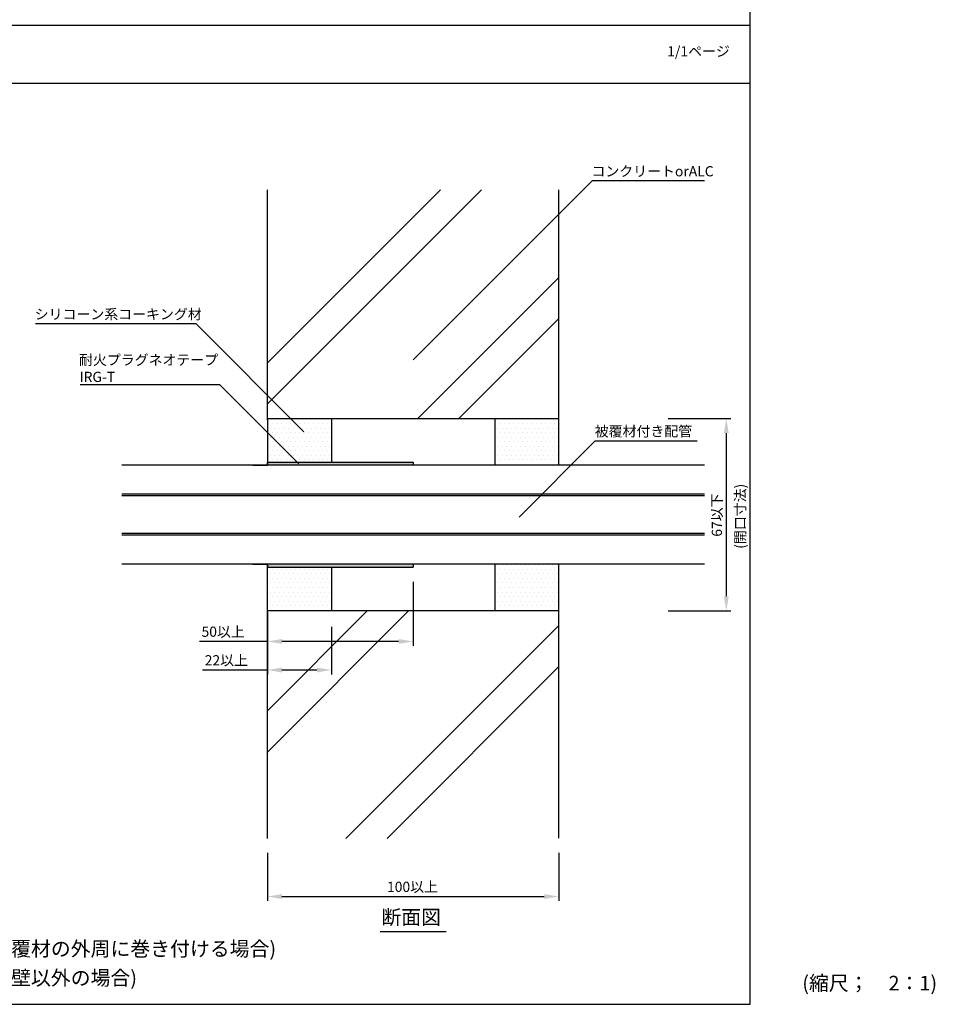
# Model space of a CAD drawing. Extents: x 1143 to 3190, y -4655 to -3311.
# Drawn here: x 2561 to 3190, y -4655 to -3979 of the extents above; entities that cross this region are included whole.
import ezdxf
from ezdxf.enums import TextEntityAlignment as Align

# ---------------------------------------------------------------- set-up
doc = ezdxf.new("R2010")
doc.units = 0
doc.header["$LTSCALE"] = 2
doc.layers.get('0').update_dxf_attribs({"linetype": 'CONTINUOUS'})
doc.layers.get('DEFPOINTS').update_dxf_attribs({"linetype": 'CONTINUOUS'})
doc.layers.add('1外形線', color=3, linetype='CONTINUOUS')
doc.styles.add('MTXPL__', font='txt.shx', dxfattribs={"bigfont": 'bigfont.shx'})
doc.styles.add('ゴシック_2', font='txt.shx', dxfattribs={"height": 7, "bigfont": 'bigfont.shx'})
doc.dimstyles.get("Standard").update_dxf_attribs({"dimtxt": 0.18, "dimasz": 0.5, "dimexe": 0.18, "dimexo": 0.0625, "dimgap": 0.09, "dimtad": 1, "dimtih": 1, "dimtoh": 1, "dimzin": 0, "dimcen": 0.09, "dimazin": 3, "dimtfac": 1, "dimtofl": 0, "dimtmove": 0, "dimatfit": 3})

# ---------------------------------------------------------------- blocks, each defined once
blk = doc.blocks.new('*U891')
at = {"color": 7, "style": 'ゴシック_2'}
blk.add_text('1/1ページ', height=7, dxfattribs=at).set_placement((3005.93, -4004.34))
blk = doc.blocks.new('*U909')
at = {"color": 7, "style": 'MTXPL__'}
for s, p in [('耐火プラグネオテープ', (2602.17, -4216.08)), ('IRG-T', (2602.49, -4227.74))]:
    blk.add_text(s, height=7, dxfattribs=at).set_placement(p)
blk = doc.blocks.new('*X910')
at = {"color": 0}
for p, q in [((2731.875, -4256.25), (2731.875, -4256.25)), ((2733.4375, -4253.125), (2733.4375, -4253.125)), ((2735, -4256.25), (2735, -4256.25)), ((2736.5625, -4253.125), (2736.5625, -4253.125)), ((2738.125, -4256.25), (2738.125, -4256.25)), ((2739.6875, -4253.125), (2739.6875, -4253.125)), ((2741.25, -4256.25), (2741.25, -4256.25)), ((2742.8125, -4253.125), (2742.8125, -4253.125)), ((2744.375, -4256.25), (2744.375, -4256.25)), ((2745.9375, -4253.125), (2745.9375, -4253.125)), ((2747.5, -4256.25), (2747.5, -4256.25)), ((2749.0625, -4253.125), (2749.0625, -4253.125)), ((2750.625, -4256.25), (2750.625, -4256.25)), ((2752.1875, -4253.125), (2752.1875, -4253.125)), ((2753.75, -4256.25), (2753.75, -4256.25)), ((2755.3125, -4253.125), (2755.3125, -4253.125)), ((2756.875, -4256.25), (2756.875, -4256.25)), ((2758.4375, -4253.125), (2758.4375, -4253.125)), ((2760, -4256.25), (2760, -4256.25)), ((2761.5625, -4253.125), (2761.5625, -4253.125)), ((2763.125, -4256.25), (2763.125, -4256.25)), ((2764.6875, -4253.125), (2764.6875, -4253.125)), ((2766.25, -4256.25), (2766.25, -4256.25)), ((2767.8125, -4253.125), (2767.8125, -4253.125)), ((2769.375, -4256.25), (2769.375, -4256.25)), ((2770.9375, -4253.125), (2770.9375, -4253.125)), ((2772.5, -4256.25), (2772.5, -4256.25)), ((2774.0625, -4253.125), (2774.0625, -4253.125)), ((2888.125, -4256.25), (2888.125, -4256.25)), ((2889.6875, -4253.125), (2889.6875, -4253.125)), ((2891.25, -4256.25), (2891.25, -4256.25)), ((2892.8125, -4253.125), (2892.8125, -4253.125)), ((2894.375, -4256.25), (2894.375, -4256.25)), ((2895.9375, -4253.125), (2895.9375, -4253.125)), ((2897.5, -4256.25), (2897.5, -4256.25)), ((2899.0625, -4253.125), (2899.0625, -4253.125)), ((2900.625, -4256.25), (2900.625, -4256.25)), ((2902.1875, -4253.125), (2902.1875, -4253.125)), ((2903.75, -4256.25), (2903.75, -4256.25)), ((2905.3125, -4253.125), (2905.3125, -4253.125)), ((2906.875, -4256.25), (2906.875, -4256.25)), ((2908.4375, -4253.125), (2908.4375, -4253.125)), ((2910, -4256.25), (2910, -4256.25)), ((2911.5625, -4253.125), (2911.5625, -4253.125)), ((2913.125, -4256.25), (2913.125, -4256.25)), ((2914.6875, -4253.125), (2914.6875, -4253.125)), ((2916.25, -4256.25), (2916.25, -4256.25)), ((2917.8125, -4253.125), (2917.8125, -4253.125)), ((2919.375, -4256.25), (2919.375, -4256.25)), ((2920.9375, -4253.125), (2920.9375, -4253.125)), ((2922.5, -4256.25), (2922.5, -4256.25)), ((2924.0625, -4253.125), (2924.0625, -4253.125)), ((2925.625, -4256.25), (2925.625, -4256.25)), ((2927.1875, -4253.125), (2927.1875, -4253.125)), ((2928.75, -4256.25), (2928.75, -4256.25)), ((2930.3125, -4253.125), (2930.3125, -4253.125)), ((2731.875, -4262.5), (2731.875, -4262.5)), ((2733.4375, -4259.375), (2733.4375, -4259.375)), ((2735, -4262.5), (2735, -4262.5)), ((2736.5625, -4259.375), (2736.5625, -4259.375)), ((2738.125, -4262.5), (2738.125, -4262.5)), ((2739.6875, -4259.375), (2739.6875, -4259.375)), ((2741.25, -4262.5), (2741.25, -4262.5)), ((2742.8125, -4259.375), (2742.8125, -4259.375)), ((2744.375, -4262.5), (2744.375, -4262.5)), ((2745.9375, -4259.375), (2745.9375, -4259.375)), ((2747.5, -4262.5), (2747.5, -4262.5)), ((2749.0625, -4259.375), (2749.0625, -4259.375)), ((2750.625, -4262.5), (2750.625, -4262.5)), ((2752.1875, -4259.375), (2752.1875, -4259.375)), ((2753.75, -4262.5), (2753.75, -4262.5)), ((2755.3125, -4259.375), (2755.3125, -4259.375)), ((2756.875, -4262.5), (2756.875, -4262.5)), ((2758.4375, -4259.375), (2758.4375, -4259.375)), ((2760, -4262.5), (2760, -4262.5)), ((2761.5625, -4259.375), (2761.5625, -4259.375)), ((2763.125, -4262.5), (2763.125, -4262.5)), ((2764.6875, -4259.375), (2764.6875, -4259.375)), ((2766.25, -4262.5), (2766.25, -4262.5)), ((2767.8125, -4259.375), (2767.8125, -4259.375)), ((2769.375, -4262.5), (2769.375, -4262.5)), ((2770.9375, -4259.375), (2770.9375, -4259.375)), ((2772.5, -4262.5), (2772.5, -4262.5)), ((2774.0625, -4259.375), (2774.0625, -4259.375)), ((2888.125, -4262.5), (2888.125, -4262.5)), ((2889.6875, -4259.375), (2889.6875, -4259.375)), ((2891.25, -4262.5), (2891.25, -4262.5)), ((2892.8125, -4259.375), (2892.8125, -4259.375)), ((2894.375, -4262.5), (2894.375, -4262.5)), ((2895.9375, -4259.375), (2895.9375, -4259.375)), ((2897.5, -4262.5), (2897.5, -4262.5)), ((2899.0625, -4259.375), (2899.0625, -4259.375)), ((2900.625, -4262.5), (2900.625, -4262.5)), ((2902.1875, -4259.375), (2902.1875, -4259.375)), ((2903.75, -4262.5), (2903.75, -4262.5)), ((2905.3125, -4259.375), (2905.3125, -4259.375)), ((2906.875, -4262.5), (2906.875, -4262.5)), ((2908.4375, -4259.375), (2908.4375, -4259.375)), ((2910, -4262.5), (2910, -4262.5)), ((2911.5625, -4259.375), (2911.5625, -4259.375)), ((2913.125, -4262.5), (2913.125, -4262.5)), ((2914.6875, -4259.375), (2914.6875, -4259.375)), ((2916.25, -4262.5), (2916.25, -4262.5)), ((2917.8125, -4259.375), (2917.8125, -4259.375)), ((2919.375, -4262.5), (2919.375, -4262.5)), ((2920.9375, -4259.375), (2920.9375, -4259.375)), ((2922.5, -4262.5), (2922.5, -4262.5)), ((2924.0625, -4259.375), (2924.0625, -4259.375)), ((2925.625, -4262.5), (2925.625, -4262.5)), ((2927.1875, -4259.375), (2927.1875, -4259.375)), ((2928.75, -4262.5), (2928.75, -4262.5)), ((2930.3125, -4259.375), (2930.3125, -4259.375)), ((2731.875, -4268.75), (2731.875, -4268.75)), ((2733.4375, -4265.625), (2733.4375, -4265.625)), ((2735, -4268.75), (2735, -4268.75)), ((2736.5625, -4265.625), (2736.5625, -4265.625)), ((2738.125, -4268.75), (2738.125, -4268.75)), ((2739.6875, -4265.625), (2739.6875, -4265.625)), ((2741.25, -4268.75), (2741.25, -4268.75)), ((2742.8125, -4265.625), (2742.8125, -4265.625)), ((2744.375, -4268.75), (2744.375, -4268.75)), ((2745.9375, -4265.625), (2745.9375, -4265.625)), ((2747.5, -4268.75), (2747.5, -4268.75)), ((2749.0625, -4265.625), (2749.0625, -4265.625)), ((2750.625, -4268.75), (2750.625, -4268.75)), ((2752.1875, -4265.625), (2752.1875, -4265.625)), ((2753.75, -4268.75), (2753.75, -4268.75)), ((2755.3125, -4265.625), (2755.3125, -4265.625)), ((2756.875, -4268.75), (2756.875, -4268.75)), ((2758.4375, -4265.625), (2758.4375, -4265.625)), ((2760, -4268.75), (2760, -4268.75)), ((2761.5625, -4265.625), (2761.5625, -4265.625)), ((2763.125, -4268.75), (2763.125, -4268.75)), ((2764.6875, -4265.625), (2764.6875, -4265.625)), ((2766.25, -4268.75), (2766.25, -4268.75)), ((2767.8125, -4265.625), (2767.8125, -4265.625)), ((2769.375, -4268.75), (2769.375, -4268.75)), ((2770.9375, -4265.625), (2770.9375, -4265.625)), ((2772.5, -4268.75), (2772.5, -4268.75)), ((2774.0625, -4265.625), (2774.0625, -4265.625)), ((2888.125, -4268.75), (2888.125, -4268.75)), ((2889.6875, -4265.625), (2889.6875, -4265.625)), ((2891.25, -4268.75), (2891.25, -4268.75)), ((2892.8125, -4265.625), (2892.8125, -4265.625)), ((2894.375, -4268.75), (2894.375, -4268.75)), ((2895.9375, -4265.625), (2895.9375, -4265.625)), ((2897.5, -4268.75), (2897.5, -4268.75)), ((2899.0625, -4265.625), (2899.0625, -4265.625)), ((2900.625, -4268.75), (2900.625, -4268.75)), ((2902.1875, -4265.625), (2902.1875, -4265.625)), ((2903.75, -4268.75), (2903.75, -4268.75)), ((2905.3125, -4265.625), (2905.3125, -4265.625)), ((2906.875, -4268.75), (2906.875, -4268.75)), ((2908.4375, -4265.625), (2908.4375, -4265.625)), ((2910, -4268.75), (2910, -4268.75)), ((2911.5625, -4265.625), (2911.5625, -4265.625)), ((2913.125, -4268.75), (2913.125, -4268.75)), ((2914.6875, -4265.625), (2914.6875, -4265.625)), ((2916.25, -4268.75), (2916.25, -4268.75)), ((2917.8125, -4265.625), (2917.8125, -4265.625)), ((2919.375, -4268.75), (2919.375, -4268.75)), ((2920.9375, -4265.625), (2920.9375, -4265.625)), ((2922.5, -4268.75), (2922.5, -4268.75)), ((2924.0625, -4265.625), (2924.0625, -4265.625)), ((2925.625, -4268.75), (2925.625, -4268.75)), ((2927.1875, -4265.625), (2927.1875, -4265.625)), ((2928.75, -4268.75), (2928.75, -4268.75)), ((2930.3125, -4265.625), (2930.3125, -4265.625)), ((2731.875, -4275), (2731.875, -4275)), ((2733.4375, -4271.875), (2733.4375, -4271.875)), ((2735, -4275), (2735, -4275)), ((2736.5625, -4271.875), (2736.5625, -4271.875)), ((2738.125, -4275), (2738.125, -4275)), ((2739.6875, -4271.875), (2739.6875, -4271.875)), ((2741.25, -4275), (2741.25, -4275)), ((2742.8125, -4271.875), (2742.8125, -4271.875)), ((2744.375, -4275), (2744.375, -4275)), ((2745.9375, -4271.875), (2745.9375, -4271.875)), ((2747.5, -4275), (2747.5, -4275)), ((2749.0625, -4271.875), (2749.0625, -4271.875)), ((2750.625, -4275), (2750.625, -4275)), ((2752.1875, -4271.875), (2752.1875, -4271.875)), ((2753.75, -4275), (2753.75, -4275)), ((2755.3125, -4271.875), (2755.3125, -4271.875)), ((2756.875, -4275), (2756.875, -4275)), ((2758.4375, -4271.875), (2758.4375, -4271.875)), ((2760, -4275), (2760, -4275)), ((2761.5625, -4271.875), (2761.5625, -4271.875)), ((2763.125, -4275), (2763.125, -4275)), ((2764.6875, -4271.875), (2764.6875, -4271.875)), ((2766.25, -4275), (2766.25, -4275)), ((2767.8125, -4271.875), (2767.8125, -4271.875)), ((2769.375, -4275), (2769.375, -4275)), ((2770.9375, -4271.875), (2770.9375, -4271.875)), ((2772.5, -4275), (2772.5, -4275)), ((2774.0625, -4271.875), (2774.0625, -4271.875)), ((2888.125, -4275), (2888.125, -4275)), ((2889.6875, -4271.875), (2889.6875, -4271.875)), ((2891.25, -4275), (2891.25, -4275)), ((2892.8125, -4271.875), (2892.8125, -4271.875)), ((2894.375, -4275), (2894.375, -4275)), ((2895.9375, -4271.875), (2895.9375, -4271.875)), ((2897.5, -4275), (2897.5, -4275)), ((2899.0625, -4271.875), (2899.0625, -4271.875)), ((2900.625, -4275), (2900.625, -4275)), ((2902.1875, -4271.875), (2902.1875, -4271.875)), ((2903.75, -4275), (2903.75, -4275)), ((2905.3125, -4271.875), (2905.3125, -4271.875)), ((2906.875, -4275), (2906.875, -4275)), ((2908.4375, -4271.875), (2908.4375, -4271.875)), ((2910, -4275), (2910, -4275)), ((2911.5625, -4271.875), (2911.5625, -4271.875)), ((2913.125, -4275), (2913.125, -4275)), ((2914.6875, -4271.875), (2914.6875, -4271.875)), ((2916.25, -4275), (2916.25, -4275)), ((2917.8125, -4271.875), (2917.8125, -4271.875)), ((2919.375, -4275), (2919.375, -4275)), ((2920.9375, -4271.875), (2920.9375, -4271.875)), ((2922.5, -4275), (2922.5, -4275)), ((2924.0625, -4271.875), (2924.0625, -4271.875)), ((2925.625, -4275), (2925.625, -4275)), ((2927.1875, -4271.875), (2927.1875, -4271.875)), ((2928.75, -4275), (2928.75, -4275)), ((2930.3125, -4271.875), (2930.3125, -4271.875)), ((2731.875, -4281.25), (2731.875, -4281.25)), ((2733.4375, -4278.125), (2733.4375, -4278.125)), ((2735, -4281.25), (2735, -4281.25)), ((2736.5625, -4278.125), (2736.5625, -4278.125)), ((2738.125, -4281.25), (2738.125, -4281.25)), ((2739.6875, -4278.125), (2739.6875, -4278.125)), ((2741.25, -4281.25), (2741.25, -4281.25)), ((2742.8125, -4278.125), (2742.8125, -4278.125)), ((2744.375, -4281.25), (2744.375, -4281.25)), ((2745.9375, -4278.125), (2745.9375, -4278.125)), ((2747.5, -4281.25), (2747.5, -4281.25)), ((2749.0625, -4278.125), (2749.0625, -4278.125)), ((2750.625, -4281.25), (2750.625, -4281.25)), ((2752.1875, -4278.125), (2752.1875, -4278.125)), ((2753.75, -4281.25), (2753.75, -4281.25)), ((2755.3125, -4278.125), (2755.3125, -4278.125)), ((2756.875, -4281.25), (2756.875, -4281.25)), ((2758.4375, -4278.125), (2758.4375, -4278.125)), ((2760, -4281.25), (2760, -4281.25)), ((2761.5625, -4278.125), (2761.5625, -4278.125)), ((2763.125, -4281.25), (2763.125, -4281.25)), ((2764.6875, -4278.125), (2764.6875, -4278.125)), ((2766.25, -4281.25), (2766.25, -4281.25)), ((2767.8125, -4278.125), (2767.8125, -4278.125)), ((2769.375, -4281.25), (2769.375, -4281.25)), ((2770.9375, -4278.125), (2770.9375, -4278.125)), ((2772.5, -4281.25), (2772.5, -4281.25)), ((2774.0625, -4278.125), (2774.0625, -4278.125)), ((2888.125, -4281.25), (2888.125, -4281.25)), ((2889.6875, -4278.125), (2889.6875, -4278.125)), ((2891.25, -4281.25), (2891.25, -4281.25)), ((2892.8125, -4278.125), (2892.8125, -4278.125)), ((2894.375, -4281.25), (2894.375, -4281.25)), ((2895.9375, -4278.125), (2895.9375, -4278.125)), ((2897.5, -4281.25), (2897.5, -4281.25)), ((2899.0625, -4278.125), (2899.0625, -4278.125)), ((2900.625, -4281.25), (2900.625, -4281.25)), ((2902.1875, -4278.125), (2902.1875, -4278.125)), ((2903.75, -4281.25), (2903.75, -4281.25)), ((2905.3125, -4278.125), (2905.3125, -4278.125)), ((2906.875, -4281.25), (2906.875, -4281.25)), ((2908.4375, -4278.125), (2908.4375, -4278.125)), ((2910, -4281.25), (2910, -4281.25)), ((2911.5625, -4278.125), (2911.5625, -4278.125)), ((2913.125, -4281.25), (2913.125, -4281.25)), ((2914.6875, -4278.125), (2914.6875, -4278.125)), ((2916.25, -4281.25), (2916.25, -4281.25)), ((2917.8125, -4278.125), (2917.8125, -4278.125)), ((2919.375, -4281.25), (2919.375, -4281.25)), ((2920.9375, -4278.125), (2920.9375, -4278.125)), ((2922.5, -4281.25), (2922.5, -4281.25)), ((2924.0625, -4278.125), (2924.0625, -4278.125)), ((2925.625, -4281.25), (2925.625, -4281.25)), ((2927.1875, -4278.125), (2927.1875, -4278.125)), ((2928.75, -4281.25), (2928.75, -4281.25)), ((2930.3125, -4278.125), (2930.3125, -4278.125)), ((2889.6875, -4284.375), (2889.6875, -4284.375)), ((2892.8125, -4284.375), (2892.8125, -4284.375)), ((2895.9375, -4284.375), (2895.9375, -4284.375)), ((2899.0625, -4284.375), (2899.0625, -4284.375)), ((2902.1875, -4284.375), (2902.1875, -4284.375)), ((2905.3125, -4284.375), (2905.3125, -4284.375)), ((2908.4375, -4284.375), (2908.4375, -4284.375)), ((2911.5625, -4284.375), (2911.5625, -4284.375)), ((2914.6875, -4284.375), (2914.6875, -4284.375)), ((2917.8125, -4284.375), (2917.8125, -4284.375)), ((2920.9375, -4284.375), (2920.9375, -4284.375)), ((2924.0625, -4284.375), (2924.0625, -4284.375)), ((2927.1875, -4284.375), (2927.1875, -4284.375)), ((2930.3125, -4284.375), (2930.3125, -4284.375)), ((2731.875, -4356.25), (2731.875, -4356.25)), ((2735, -4356.25), (2735, -4356.25)), ((2738.125, -4356.25), (2738.125, -4356.25)), ((2741.25, -4356.25), (2741.25, -4356.25)), ((2744.375, -4356.25), (2744.375, -4356.25)), ((2747.5, -4356.25), (2747.5, -4356.25)), ((2750.625, -4356.25), (2750.625, -4356.25)), ((2753.75, -4356.25), (2753.75, -4356.25)), ((2756.875, -4356.25), (2756.875, -4356.25)), ((2760, -4356.25), (2760, -4356.25)), ((2763.125, -4356.25), (2763.125, -4356.25)), ((2766.25, -4356.25), (2766.25, -4356.25)), ((2769.375, -4356.25), (2769.375, -4356.25)), ((2772.5, -4356.25), (2772.5, -4356.25)), ((2888.125, -4356.25), (2888.125, -4356.25)), ((2889.6875, -4353.125), (2889.6875, -4353.125)), ((2891.25, -4356.25), (2891.25, -4356.25)), ((2892.8125, -4353.125), (2892.8125, -4353.125)), ((2894.375, -4356.25), (2894.375, -4356.25)), ((2895.9375, -4353.125), (2895.9375, -4353.125)), ((2897.5, -4356.25), (2897.5, -4356.25)), ((2899.0625, -4353.125), (2899.0625, -4353.125)), ((2900.625, -4356.25), (2900.625, -4356.25)), ((2902.1875, -4353.125), (2902.1875, -4353.125)), ((2903.75, -4356.25), (2903.75, -4356.25)), ((2905.3125, -4353.125), (2905.3125, -4353.125)), ((2906.875, -4356.25), (2906.875, -4356.25)), ((2908.4375, -4353.125), (2908.4375, -4353.125)), ((2910, -4356.25), (2910, -4356.25)), ((2911.5625, -4353.125), (2911.5625, -4353.125)), ((2913.125, -4356.25), (2913.125, -4356.25)), ((2914.6875, -4353.125), (2914.6875, -4353.125)), ((2916.25, -4356.25), (2916.25, -4356.25)), ((2917.8125, -4353.125), (2917.8125, -4353.125)), ((2919.375, -4356.25), (2919.375, -4356.25)), ((2920.9375, -4353.125), (2920.9375, -4353.125)), ((2922.5, -4356.25), (2922.5, -4356.25)), ((2924.0625, -4353.125), (2924.0625, -4353.125)), ((2925.625, -4356.25), (2925.625, -4356.25)), ((2927.1875, -4353.125), (2927.1875, -4353.125)), ((2928.75, -4356.25), (2928.75, -4356.25)), ((2930.3125, -4353.125), (2930.3125, -4353.125)), ((2731.875, -4362.5), (2731.875, -4362.5)), ((2733.4375, -4359.375), (2733.4375, -4359.375)), ((2735, -4362.5), (2735, -4362.5)), ((2736.5625, -4359.375), (2736.5625, -4359.375)), ((2738.125, -4362.5), (2738.125, -4362.5)), ((2739.6875, -4359.375), (2739.6875, -4359.375)), ((2741.25, -4362.5), (2741.25, -4362.5)), ((2742.8125, -4359.375), (2742.8125, -4359.375)), ((2744.375, -4362.5), (2744.375, -4362.5)), ((2745.9375, -4359.375), (2745.9375, -4359.375)), ((2747.5, -4362.5), (2747.5, -4362.5)), ((2749.0625, -4359.375), (2749.0625, -4359.375)), ((2750.625, -4362.5), (2750.625, -4362.5)), ((2752.1875, -4359.375), (2752.1875, -4359.375)), ((2753.75, -4362.5), (2753.75, -4362.5)), ((2755.3125, -4359.375), (2755.3125, -4359.375)), ((2756.875, -4362.5), (2756.875, -4362.5)), ((2758.4375, -4359.375), (2758.4375, -4359.375)), ((2760, -4362.5), (2760, -4362.5)), ((2761.5625, -4359.375), (2761.5625, -4359.375)), ((2763.125, -4362.5), (2763.125, -4362.5)), ((2764.6875, -4359.375), (2764.6875, -4359.375)), ((2766.25, -4362.5), (2766.25, -4362.5)), ((2767.8125, -4359.375), (2767.8125, -4359.375)), ((2769.375, -4362.5), (2769.375, -4362.5)), ((2770.9375, -4359.375), (2770.9375, -4359.375)), ((2772.5, -4362.5), (2772.5, -4362.5)), ((2774.0625, -4359.375), (2774.0625, -4359.375)), ((2888.125, -4362.5), (2888.125, -4362.5)), ((2889.6875, -4359.375), (2889.6875, -4359.375)), ((2891.25, -4362.5), (2891.25, -4362.5)), ((2892.8125, -4359.375), (2892.8125, -4359.375)), ((2894.375, -4362.5), (2894.375, -4362.5)), ((2895.9375, -4359.375), (2895.9375, -4359.375)), ((2897.5, -4362.5), (2897.5, -4362.5)), ((2899.0625, -4359.375), (2899.0625, -4359.375)), ((2900.625, -4362.5), (2900.625, -4362.5)), ((2902.1875, -4359.375), (2902.1875, -4359.375)), ((2903.75, -4362.5), (2903.75, -4362.5)), ((2905.3125, -4359.375), (2905.3125, -4359.375)), ((2906.875, -4362.5), (2906.875, -4362.5)), ((2908.4375, -4359.375), (2908.4375, -4359.375)), ((2910, -4362.5), (2910, -4362.5)), ((2911.5625, -4359.375), (2911.5625, -4359.375)), ((2913.125, -4362.5), (2913.125, -4362.5)), ((2914.6875, -4359.375), (2914.6875, -4359.375)), ((2916.25, -4362.5), (2916.25, -4362.5)), ((2917.8125, -4359.375), (2917.8125, -4359.375)), ((2919.375, -4362.5), (2919.375, -4362.5)), ((2920.9375, -4359.375), (2920.9375, -4359.375)), ((2922.5, -4362.5), (2922.5, -4362.5)), ((2924.0625, -4359.375), (2924.0625, -4359.375)), ((2925.625, -4362.5), (2925.625, -4362.5)), ((2927.1875, -4359.375), (2927.1875, -4359.375)), ((2928.75, -4362.5), (2928.75, -4362.5)), ((2930.3125, -4359.375), (2930.3125, -4359.375)), ((2731.875, -4368.75), (2731.875, -4368.75)), ((2733.4375, -4365.625), (2733.4375, -4365.625)), ((2735, -4368.75), (2735, -4368.75)), ((2736.5625, -4365.625), (2736.5625, -4365.625)), ((2738.125, -4368.75), (2738.125, -4368.75)), ((2739.6875, -4365.625), (2739.6875, -4365.625)), ((2741.25, -4368.75), (2741.25, -4368.75)), ((2742.8125, -4365.625), (2742.8125, -4365.625)), ((2744.375, -4368.75), (2744.375, -4368.75)), ((2745.9375, -4365.625), (2745.9375, -4365.625)), ((2747.5, -4368.75), (2747.5, -4368.75)), ((2749.0625, -4365.625), (2749.0625, -4365.625)), ((2750.625, -4368.75), (2750.625, -4368.75)), ((2752.1875, -4365.625), (2752.1875, -4365.625)), ((2753.75, -4368.75), (2753.75, -4368.75)), ((2755.3125, -4365.625), (2755.3125, -4365.625)), ((2756.875, -4368.75), (2756.875, -4368.75)), ((2758.4375, -4365.625), (2758.4375, -4365.625)), ((2760, -4368.75), (2760, -4368.75)), ((2761.5625, -4365.625), (2761.5625, -4365.625)), ((2763.125, -4368.75), (2763.125, -4368.75)), ((2764.6875, -4365.625), (2764.6875, -4365.625)), ((2766.25, -4368.75), (2766.25, -4368.75)), ((2767.8125, -4365.625), (2767.8125, -4365.625)), ((2769.375, -4368.75), (2769.375, -4368.75)), ((2770.9375, -4365.625), (2770.9375, -4365.625)), ((2772.5, -4368.75), (2772.5, -4368.75)), ((2774.0625, -4365.625), (2774.0625, -4365.625)), ((2888.125, -4368.75), (2888.125, -4368.75)), ((2889.6875, -4365.625), (2889.6875, -4365.625)), ((2891.25, -4368.75), (2891.25, -4368.75)), ((2892.8125, -4365.625), (2892.8125, -4365.625)), ((2894.375, -4368.75), (2894.375, -4368.75)), ((2895.9375, -4365.625), (2895.9375, -4365.625)), ((2897.5, -4368.75), (2897.5, -4368.75)), ((2899.0625, -4365.625), (2899.0625, -4365.625)), ((2900.625, -4368.75), (2900.625, -4368.75)), ((2902.1875, -4365.625), (2902.1875, -4365.625)), ((2903.75, -4368.75), (2903.75, -4368.75)), ((2905.3125, -4365.625), (2905.3125, -4365.625)), ((2906.875, -4368.75), (2906.875, -4368.75)), ((2908.4375, -4365.625), (2908.4375, -4365.625)), ((2910, -4368.75), (2910, -4368.75)), ((2911.5625, -4365.625), (2911.5625, -4365.625)), ((2913.125, -4368.75), (2913.125, -4368.75)), ((2914.6875, -4365.625), (2914.6875, -4365.625)), ((2916.25, -4368.75), (2916.25, -4368.75)), ((2917.8125, -4365.625), (2917.8125, -4365.625)), ((2919.375, -4368.75), (2919.375, -4368.75)), ((2920.9375, -4365.625), (2920.9375, -4365.625)), ((2922.5, -4368.75), (2922.5, -4368.75)), ((2924.0625, -4365.625), (2924.0625, -4365.625)), ((2925.625, -4368.75), (2925.625, -4368.75)), ((2927.1875, -4365.625), (2927.1875, -4365.625)), ((2928.75, -4368.75), (2928.75, -4368.75)), ((2930.3125, -4365.625), (2930.3125, -4365.625)), ((2731.875, -4375), (2731.875, -4375)), ((2733.4375, -4371.875), (2733.4375, -4371.875)), ((2733.4375, -4378.125), (2733.4375, -4378.125)), ((2735, -4375), (2735, -4375)), ((2736.5625, -4371.875), (2736.5625, -4371.875)), ((2736.5625, -4378.125), (2736.5625, -4378.125)), ((2738.125, -4375), (2738.125, -4375)), ((2739.6875, -4371.875), (2739.6875, -4371.875)), ((2739.6875, -4378.125), (2739.6875, -4378.125)), ((2741.25, -4375), (2741.25, -4375)), ((2742.8125, -4371.875), (2742.8125, -4371.875)), ((2742.8125, -4378.125), (2742.8125, -4378.125)), ((2744.375, -4375), (2744.375, -4375)), ((2745.9375, -4371.875), (2745.9375, -4371.875)), ((2745.9375, -4378.125), (2745.9375, -4378.125)), ((2747.5, -4375), (2747.5, -4375)), ((2749.0625, -4371.875), (2749.0625, -4371.875)), ((2749.0625, -4378.125), (2749.0625, -4378.125)), ((2750.625, -4375), (2750.625, -4375)), ((2752.1875, -4371.875), (2752.1875, -4371.875)), ((2752.1875, -4378.125), (2752.1875, -4378.125)), ((2753.75, -4375), (2753.75, -4375)), ((2755.3125, -4371.875), (2755.3125, -4371.875)), ((2755.3125, -4378.125), (2755.3125, -4378.125)), ((2756.875, -4375), (2756.875, -4375)), ((2758.4375, -4371.875), (2758.4375, -4371.875)), ((2758.4375, -4378.125), (2758.4375, -4378.125)), ((2760, -4375), (2760, -4375)), ((2761.5625, -4371.875), (2761.5625, -4371.875)), ((2761.5625, -4378.125), (2761.5625, -4378.125)), ((2763.125, -4375), (2763.125, -4375)), ((2764.6875, -4371.875), (2764.6875, -4371.875)), ((2764.6875, -4378.125), (2764.6875, -4378.125)), ((2766.25, -4375), (2766.25, -4375)), ((2767.8125, -4371.875), (2767.8125, -4371.875)), ((2767.8125, -4378.125), (2767.8125, -4378.125)), ((2769.375, -4375), (2769.375, -4375)), ((2770.9375, -4371.875), (2770.9375, -4371.875)), ((2770.9375, -4378.125), (2770.9375, -4378.125)), ((2772.5, -4375), (2772.5, -4375)), ((2774.0625, -4371.875), (2774.0625, -4371.875)), ((2774.0625, -4378.125), (2774.0625, -4378.125)), ((2888.125, -4375), (2888.125, -4375)), ((2889.6875, -4371.875), (2889.6875, -4371.875)), ((2889.6875, -4378.125), (2889.6875, -4378.125)), ((2891.25, -4375), (2891.25, -4375)), ((2892.8125, -4371.875), (2892.8125, -4371.875)), ((2892.8125, -4378.125), (2892.8125, -4378.125)), ((2894.375, -4375), (2894.375, -4375)), ((2895.9375, -4371.875), (2895.9375, -4371.875)), ((2895.9375, -4378.125), (2895.9375, -4378.125)), ((2897.5, -4375), (2897.5, -4375)), ((2899.0625, -4371.875), (2899.0625, -4371.875)), ((2899.0625, -4378.125), (2899.0625, -4378.125)), ((2900.625, -4375), (2900.625, -4375)), ((2902.1875, -4371.875), (2902.1875, -4371.875)), ((2902.1875, -4378.125), (2902.1875, -4378.125)), ((2903.75, -4375), (2903.75, -4375)), ((2905.3125, -4371.875), (2905.3125, -4371.875)), ((2905.3125, -4378.125), (2905.3125, -4378.125)), ((2906.875, -4375), (2906.875, -4375)), ((2908.4375, -4371.875), (2908.4375, -4371.875)), ((2908.4375, -4378.125), (2908.4375, -4378.125)), ((2910, -4375), (2910, -4375)), ((2911.5625, -4371.875), (2911.5625, -4371.875)), ((2911.5625, -4378.125), (2911.5625, -4378.125)), ((2913.125, -4375), (2913.125, -4375)), ((2914.6875, -4371.875), (2914.6875, -4371.875)), ((2914.6875, -4378.125), (2914.6875, -4378.125)), ((2916.25, -4375), (2916.25, -4375)), ((2917.8125, -4371.875), (2917.8125, -4371.875)), ((2917.8125, -4378.125), (2917.8125, -4378.125)), ((2919.375, -4375), (2919.375, -4375)), ((2920.9375, -4371.875), (2920.9375, -4371.875)), ((2920.9375, -4378.125), (2920.9375, -4378.125)), ((2922.5, -4375), (2922.5, -4375)), ((2924.0625, -4371.875), (2924.0625, -4371.875)), ((2924.0625, -4378.125), (2924.0625, -4378.125)), ((2925.625, -4375), (2925.625, -4375)), ((2927.1875, -4371.875), (2927.1875, -4371.875)), ((2927.1875, -4378.125), (2927.1875, -4378.125)), ((2928.75, -4375), (2928.75, -4375)), ((2930.3125, -4371.875), (2930.3125, -4371.875)), ((2930.3125, -4378.125), (2930.3125, -4378.125)), ((2731.875, -4381.25), (2731.875, -4381.25)), ((2733.4375, -4384.375), (2733.4375, -4384.375)), ((2735, -4381.25), (2735, -4381.25)), ((2736.5625, -4384.375), (2736.5625, -4384.375)), ((2738.125, -4381.25), (2738.125, -4381.25)), ((2739.6875, -4384.375), (2739.6875, -4384.375)), ((2741.25, -4381.25), (2741.25, -4381.25)), ((2742.8125, -4384.375), (2742.8125, -4384.375)), ((2744.375, -4381.25), (2744.375, -4381.25)), ((2745.9375, -4384.375), (2745.9375, -4384.375)), ((2747.5, -4381.25), (2747.5, -4381.25)), ((2749.0625, -4384.375), (2749.0625, -4384.375)), ((2750.625, -4381.25), (2750.625, -4381.25)), ((2752.1875, -4384.375), (2752.1875, -4384.375)), ((2753.75, -4381.25), (2753.75, -4381.25)), ((2755.3125, -4384.375), (2755.3125, -4384.375)), ((2756.875, -4381.25), (2756.875, -4381.25)), ((2758.4375, -4384.375), (2758.4375, -4384.375)), ((2760, -4381.25), (2760, -4381.25)), ((2761.5625, -4384.375), (2761.5625, -4384.375)), ((2763.125, -4381.25), (2763.125, -4381.25)), ((2764.6875, -4384.375), (2764.6875, -4384.375)), ((2766.25, -4381.25), (2766.25, -4381.25)), ((2767.8125, -4384.375), (2767.8125, -4384.375)), ((2769.375, -4381.25), (2769.375, -4381.25)), ((2770.9375, -4384.375), (2770.9375, -4384.375)), ((2772.5, -4381.25), (2772.5, -4381.25)), ((2774.0625, -4384.375), (2774.0625, -4384.375)), ((2888.125, -4381.25), (2888.125, -4381.25)), ((2889.6875, -4384.375), (2889.6875, -4384.375)), ((2891.25, -4381.25), (2891.25, -4381.25)), ((2892.8125, -4384.375), (2892.8125, -4384.375)), ((2894.375, -4381.25), (2894.375, -4381.25)), ((2895.9375, -4384.375), (2895.9375, -4384.375)), ((2897.5, -4381.25), (2897.5, -4381.25)), ((2899.0625, -4384.375), (2899.0625, -4384.375)), ((2900.625, -4381.25), (2900.625, -4381.25)), ((2902.1875, -4384.375), (2902.1875, -4384.375)), ((2903.75, -4381.25), (2903.75, -4381.25)), ((2905.3125, -4384.375), (2905.3125, -4384.375)), ((2906.875, -4381.25), (2906.875, -4381.25)), ((2908.4375, -4384.375), (2908.4375, -4384.375)), ((2910, -4381.25), (2910, -4381.25)), ((2911.5625, -4384.375), (2911.5625, -4384.375)), ((2913.125, -4381.25), (2913.125, -4381.25)), ((2914.6875, -4384.375), (2914.6875, -4384.375)), ((2916.25, -4381.25), (2916.25, -4381.25)), ((2917.8125, -4384.375), (2917.8125, -4384.375)), ((2919.375, -4381.25), (2919.375, -4381.25)), ((2920.9375, -4384.375), (2920.9375, -4384.375)), ((2922.5, -4381.25), (2922.5, -4381.25)), ((2924.0625, -4384.375), (2924.0625, -4384.375)), ((2925.625, -4381.25), (2925.625, -4381.25)), ((2927.1875, -4384.375), (2927.1875, -4384.375)), ((2928.75, -4381.25), (2928.75, -4381.25)), ((2930.3125, -4384.375), (2930.3125, -4384.375))]:
    blk.add_line(p, q, dxfattribs=at)
blk = doc.blocks.new('*U911')
at = {"color": 7, "linetype": 'CONTINUOUS'}
for p, q in [((2731.49, -4284.78), (2731.49, -4282.78)), ((2831.49, -4282.78), (2831.49, -4284.78)), ((2731.49, -4354.78), (2731.49, -4352.78)), ((2831.49, -4352.78), (2831.49, -4354.78))]:
    blk.add_line(p, q, dxfattribs=at)
at = {"color": 7, "linetype": 'CONTINUOUS', "extrusion": (0, 0, -1)}
for points in [[(-2731.49, -4282.78), (-2831.49, -4284.78), (-2731.49, -4284.78)], [(-2731.49, -4282.78), (-2831.49, -4282.78), (-2831.49, -4284.78)], [(-2731.49, -4352.78), (-2831.49, -4354.78), (-2731.49, -4354.78)], [(-2731.49, -4352.78), (-2831.49, -4352.78), (-2831.49, -4354.78)]]:
    blk.add_solid(points, dxfattribs=at)
blk = doc.blocks.new('*X912')
at = {"color": 0}
for p, q in [((2722.21, -4284.73), (2722.16, -4284.78)), ((2723.11, -4284.73), (2723.06, -4284.78)), ((2724.01, -4284.73), (2723.96, -4284.78)), ((2724.9, -4284.73), (2724.85, -4284.78)), ((2725.8, -4284.73), (2725.75, -4284.78)), ((2726.7, -4284.73), (2726.65, -4284.78)), ((2727.6, -4284.73), (2727.55, -4284.78)), ((2728.5, -4284.73), (2728.45, -4284.78)), ((2729.39, -4284.73), (2729.34, -4284.78)), ((2730.29, -4284.73), (2730.24, -4284.78)), ((2731.19, -4284.73), (2731.14, -4284.78))]:
    blk.add_line(p, q, dxfattribs=at)
blk = doc.blocks.new('*X913')
at = {"color": 0}
for p, q in [((2722.21, -4352.78), (2722.16, -4352.83)), ((2723.11, -4352.78), (2723.06, -4352.83)), ((2724.01, -4352.78), (2723.96, -4352.83)), ((2724.9, -4352.78), (2724.85, -4352.83)), ((2725.8, -4352.78), (2725.75, -4352.83)), ((2726.7, -4352.78), (2726.65, -4352.83)), ((2727.6, -4352.78), (2727.55, -4352.83)), ((2728.5, -4352.78), (2728.45, -4352.83)), ((2729.39, -4352.78), (2729.34, -4352.83)), ((2730.29, -4352.78), (2730.24, -4352.83)), ((2731.19, -4352.78), (2731.14, -4352.83))]:
    blk.add_line(p, q, dxfattribs=at)
blk = doc.blocks.new('*U914')
at = {"color": 7, "style": 'MTXPL__'}
blk.add_text('シリコーン系コーキング材', height=7, dxfattribs=at).set_placement((2571.77, -4184.73))
blk = doc.blocks.new('*U915')
at = {"color": 7, "style": 'MTXPL__'}
blk.add_text('(開口寸法)', height=7, rotation=90, dxfattribs=at).set_placement((3059.57, -4342.23))
blk = doc.blocks.new('*U842')
at = {"color": 0, "style": 'ゴシック_2'}
blk.add_text('67以下', height=7, rotation=90, dxfattribs=at).set_placement((3043.5, -4333.9))
blk = doc.blocks.new('*D841')
at = {"color": 0}
for p, q in [((3006.49, -4252.78), (3049.49, -4252.78)), ((3046.49, -4262.78), (3046.49, -4374.78)), ((3006.49, -4384.78), (3049.49, -4384.78))]:
    blk.add_line(p, q, dxfattribs=at)
for points in [[(3044.83, -4262.78), (3048.16, -4262.78), (3046.49, -4252.78)], [(3044.83, -4374.78), (3048.16, -4374.78), (3046.49, -4384.78)]]:
    blk.add_solid(points, dxfattribs=at)
at = {"layer": 'DEFPOINTS', "color": 0}
for p in [(3006.49, -4252.78), (3006.49, -4384.78), (3046.49, -4384.78)]:
    blk.add_point(p, dxfattribs=at)
at = {"color": 7}
blk.add_blockref('*U842', (0, 0), dxfattribs=at)
blk = doc.blocks.new('*U844')
at = {"color": 0, "style": 'ゴシック_2'}
blk.add_text('100以上', height=7, dxfattribs=at).set_placement((2813.57, -4577.65))
blk = doc.blocks.new('*D843')
at = {"color": 0}
for p, q in [((2731.49, -4550.84), (2731.49, -4583.84)), ((2931.49, -4550.84), (2931.49, -4583.84)), ((2741.49, -4580.84), (2921.49, -4580.84))]:
    blk.add_line(p, q, dxfattribs=at)
for points in [[(2741.49, -4579.18), (2741.49, -4582.51), (2731.49, -4580.84)], [(2921.49, -4579.18), (2921.49, -4582.51), (2931.49, -4580.84)]]:
    blk.add_solid(points, dxfattribs=at)
at = {"layer": 'DEFPOINTS', "color": 0}
for p in [(2731.49, -4550.84), (2931.49, -4550.84), (2931.49, -4580.84)]:
    blk.add_point(p, dxfattribs=at)
at = {"color": 7}
blk.add_blockref('*U844', (0, 0), dxfattribs=at)
blk = doc.blocks.new('*U846')
at = {"color": 0, "style": 'ゴシック_2'}
blk.add_text('50以上', height=7, dxfattribs=at).set_placement((2686.26, -4402.59))
blk = doc.blocks.new('*D845')
at = {"color": 0}
for p, q in [((2831.49, -4364.78), (2831.49, -4408.78)), ((2731.49, -4385.78), (2731.49, -4408.78)), ((2731.49, -4405.78), (2684.78, -4405.78)), ((2821.49, -4405.78), (2741.49, -4405.78))]:
    blk.add_line(p, q, dxfattribs=at)
for points in [[(2741.49, -4404.11), (2741.49, -4407.45), (2731.49, -4405.78)], [(2821.49, -4404.11), (2821.49, -4407.45), (2831.49, -4405.78)]]:
    blk.add_solid(points, dxfattribs=at)
at = {"layer": 'DEFPOINTS', "color": 0}
for p in [(2831.49, -4364.78), (2731.49, -4385.78), (2831.49, -4405.78)]:
    blk.add_point(p, dxfattribs=at)
at = {"color": 7}
blk.add_blockref('*U846', (0, 0), dxfattribs=at)
blk = doc.blocks.new('*U848')
at = {"color": 0, "style": 'ゴシック_2'}
blk.add_text('22以上', height=7, dxfattribs=at).set_placement((2688.45, -4422.21))
blk = doc.blocks.new('*D847')
at = {"color": 0}
for p, q in [((2731.49, -4385.78), (2731.49, -4428.4)), ((2775.49, -4395.78), (2775.49, -4428.4)), ((2731.49, -4425.4), (2686.97, -4425.4)), ((2765.49, -4425.4), (2741.49, -4425.4))]:
    blk.add_line(p, q, dxfattribs=at)
for points in [[(2741.49, -4423.73), (2741.49, -4427.07), (2731.49, -4425.4)], [(2765.49, -4423.73), (2765.49, -4427.07), (2775.49, -4425.4)]]:
    blk.add_solid(points, dxfattribs=at)
at = {"layer": 'DEFPOINTS', "color": 0}
for p in [(2731.49, -4385.78), (2775.49, -4395.78), (2775.49, -4425.4)]:
    blk.add_point(p, dxfattribs=at)
at = {"color": 7}
blk.add_blockref('*U848', (0, 0), dxfattribs=at)
blk = doc.blocks.new('*U921')
at = {"color": 7, "style": 'MTXPL__'}
blk.add_text('コンクリートorALC', height=7, dxfattribs=at).set_placement((2953.93, -4086.62))
blk = doc.blocks.new('*U925')
at = {"color": 7, "style": 'MTXPL__'}
blk.add_text('被覆材付き配管', height=7, dxfattribs=at).set_placement((2956.21, -4265.07))

msp = doc.modelspace()

# ---------------------------------------------------------------- linework, layer by layer
at = {"color": 7}
for p, q in [((3062.802, -3982.782), (3062.802, -3310.782)), ((2102.802, -3982.782), (3062.802, -3982.782)), ((3062.802, -4654.782), (3062.802, -3982.782)), ((2102.802, -4022.782), (3062.802, -4022.782)), ((2831.492, -4212.449), (2954.529, -4089.412)), ((2954.529, -4089.412), (3031.529, -4089.412)), ((2731.492, -4242.782), (2878.492, -4095.782)), ((2731.492, -4214.497), (2850.208, -4095.782)), ((2834.629, -4252.782), (2931.492, -4155.919)), ((2572.246, -4187.609), (2682.246, -4187.609)), ((2756.492, -4261.855), (2682.246, -4187.609)), ((2862.913, -4252.782), (2931.492, -4184.203)), ((2698.846, -4229.744), (2602.846, -4229.744)), ((2752.957, -4283.855), (2698.846, -4229.744)), ((2731.492, -4252.782), (2931.492, -4252.782)), ((2904.242, -4320.472), (2956.568, -4268.147)), ((2956.568, -4268.147), (3026.568, -4268.147)), ((2731.492, -4282.782), (2731.492, -4284.782)), ((2831.492, -4282.782), (2831.492, -4284.782)), ((2731.492, -4352.782), (2731.492, -4354.782)), ((2831.492, -4352.782), (2831.492, -4354.782)), ((2931.492, -4384.782), (2731.492, -4384.782)), ((2731.492, -4481.644), (2828.355, -4384.782)), ((2731.492, -4453.36), (2800.071, -4384.782)), ((2785.257, -4541.017), (2931.492, -4394.782)), ((2813.575, -4540.983), (2931.492, -4423.066)), ((2102.802, -4654.782), (3062.802, -4654.782))]:
    msp.add_line(p, q, dxfattribs=at)
at = {"color": 0}
for p, q in [((2887.492, -4252.782), (2887.492, -4284.782)), ((2887.492, -4352.782), (2887.492, -4384.782))]:
    msp.add_line(p, q, dxfattribs=at)
at = {"color": 7, "linetype": 'CONTINUOUS'}
msp.add_line((2808.783, -4604.782), (2854.201, -4604.782), dxfattribs=at)
at = {"layer": '1外形線', "color": 0}
for p, q in [((2731.492, -4252.782), (2731.492, -4095.782)), ((2931.492, -4252.782), (2931.492, -4095.782)), ((2731.492, -4253.782), (2731.492, -4252.782)), ((2731.492, -4252.782), (2731.492, -4282.782)), ((2775.492, -4252.782), (2775.492, -4282.782)), ((2931.492, -4284.782), (2931.492, -4252.782)), ((2731.492, -4282.782), (2831.492, -4282.782)), ((3031.492, -4284.782), (2631.492, -4284.782)), ((3031.492, -4304.782), (2631.492, -4304.782)), ((3031.492, -4305.782), (2631.492, -4305.782)), ((3031.492, -4331.782), (2631.492, -4331.782)), ((3031.492, -4332.782), (2631.492, -4332.782)), ((3031.492, -4352.782), (2631.492, -4352.782)), ((2731.492, -4354.782), (2731.492, -4352.782)), ((2731.492, -4384.782), (2731.492, -4354.782)), ((2731.492, -4354.782), (2831.492, -4354.782)), ((2775.492, -4354.782), (2775.492, -4384.782)), ((2931.492, -4384.782), (2931.492, -4352.782)), ((2731.492, -4541.081), (2731.492, -4384.782)), ((2931.492, -4540.843), (2931.492, -4384.782))]:
    msp.add_line(p, q, dxfattribs=at)
for points in [[(2731.492, -4284.782), (2721.492, -4284.782), (2721.492, -4284.732), (2731.492, -4284.732)], [(2731.492, -4352.832), (2721.492, -4352.832), (2721.492, -4352.782), (2731.492, -4352.782)]]:
    msp.add_lwpolyline(points, close=True, dxfattribs=at)

# ---------------------------------------------------------------- block references
at = {"color": 7}
for name in ['*U891', '*U921', '*U914', '*U909', '*U925', '*U915']:
    msp.add_blockref(name, (0, 0), dxfattribs=at)
at = {"color": 7, "linetype": 'CONTINUOUS'}
for name in ['*X910', '*U911']:
    msp.add_blockref(name, (0, 0), dxfattribs=at)
at = {"layer": '1外形線', "color": 0, "linetype": 'CONTINUOUS'}
for name in ['*X912', '*X913']:
    msp.add_blockref(name, (0, 0), dxfattribs=at)

# ---------------------------------------------------------------- texts
at = {"color": 7, "style": 'ゴシック_2'}
msp.add_text('断面図', height=10, dxfattribs=at).set_placement((2809.715, -4600.033))
for s, p in [('(熱膨張性シートを被覆材の外周に巻き付ける場合)', (2582.802, -4624.782)), ('(中空壁以外の場合)', (2582.802, -4644.782))]:
    msp.add_text(s, height=10, dxfattribs=at).set_placement(p, align=Align.BOTTOM_CENTER)
at = {"color": 254, "style": 'ゴシック_2'}
msp.add_text('(縮尺；\u30002：1)', height=10, dxfattribs=at).set_placement((3098.644, -4645.254))

# ---------------------------------------------------------------- dimensions: what is measured, and where the dimension line sits
at = {"color": 7}
dim = msp.add_linear_dim(base=(3046.492, -4384.782), p1=(3006.492, -4252.782), p2=(3006.492, -4384.782), angle=90, text='67以下', dimstyle='Standard', override={"dimdec": 0}, dxfattribs=at)
dim.commit()
dim.dimension.update_dxf_attribs({"geometry": '*D841', "text_midpoint": (3040.376, -4318.782)})
for base, p2, text, picture, middle in [((2831.492, -4405.782), (2831.492, -4364.782), '50以上', '*D845', (2701.356, -4405.782)), ((2775.492, -4425.402), (2775.492, -4395.782), '22以上', '*D847', (2703.543, -4425.402))]:
    dim = msp.add_linear_dim(base=base, p1=(2731.492, -4385.782), p2=p2, text=text, dimstyle='Standard', dxfattribs=at)
    dim.commit()
    dim.dimension.update_dxf_attribs({"geometry": picture, "text_midpoint": middle, "dimtype": 128})
dim = msp.add_linear_dim(base=(2931.492, -4580.843), p1=(2731.492, -4550.843), p2=(2931.492, -4550.843), text='100以上', dimstyle='Standard', dxfattribs=at)
dim.commit()
dim.dimension.update_dxf_attribs({"geometry": '*D843', "text_midpoint": (2831.492, -4574.528)})

doc.saveas('drawing.dxf')
